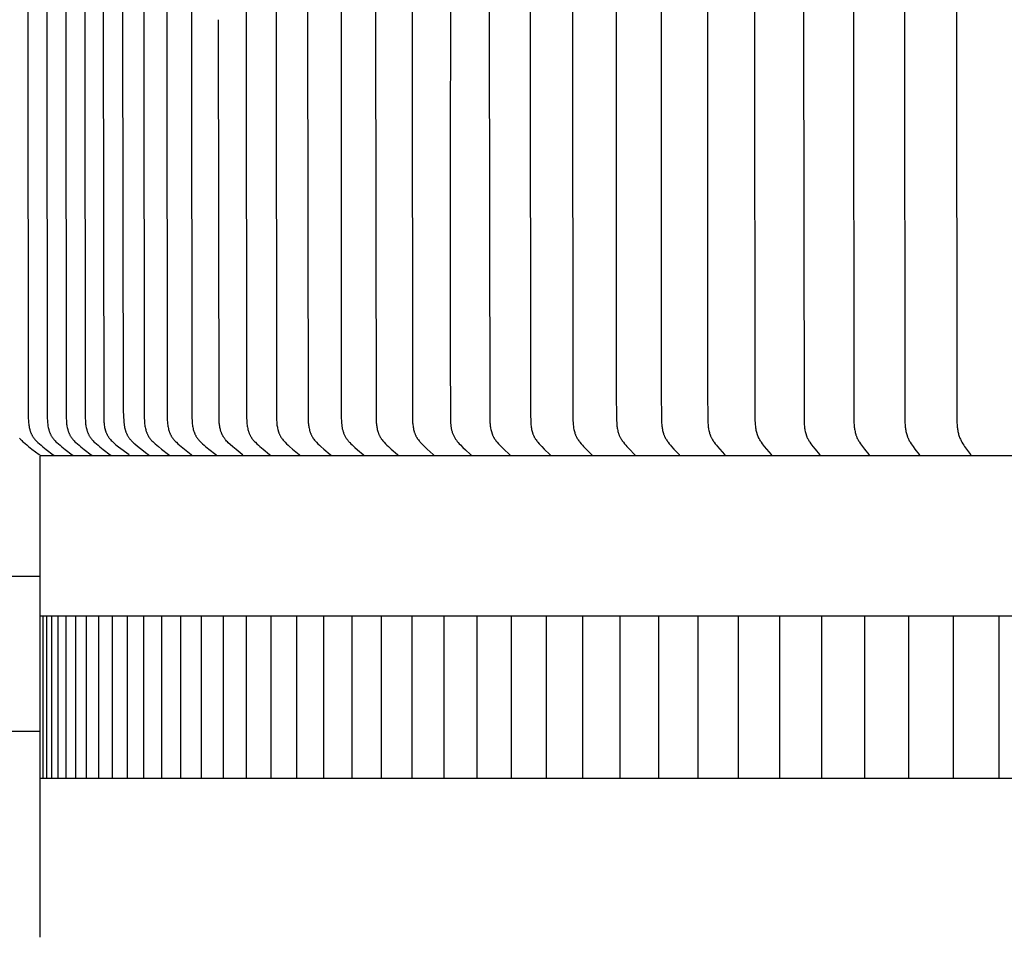
# Model space of a CAD drawing. Units: inches. Extents: x -8 to 69.7, y -5.5 to 14.8.
# Drawn here: x 0.6 to 3.6, y 6 to 8.9 of the extents above; entities that cross this region are included whole.
import ezdxf

# ---------------------------------------------------------------- set-up
doc = ezdxf.new("R2010")
doc.units = ezdxf.units.IN
doc.header["$MEASUREMENT"] = 0
doc.layers.add('Aura Vent', color=250, linetype='Continuous')
doc.layers.add('Dimension (ANSI)', color=5, linetype='Continuous')
doc.styles.add('Arial', font='arial.ttf')
doc.dimstyles.new('Dimensions', dxfattribs={"dimtxt": 0.089844, "dimasz": 0.125, "dimexe": 0.0625, "dimexo": 0.125, "dimgap": 0.09, "dimtad": 0, "dimtih": 1, "dimtoh": 1, "dimzin": 0, "dimdsep": 46, "dimlunit": 5, "dimtxsty": 'Arial', "dimcen": 0, "dimadec": 0, "dimazin": 0, "dimtfac": 1, "dimtofl": 0, "dimtmove": 0, "dimatfit": 3, "dimfxl": 1, "dimfrac": 2, "dimtolj": 1, "dimtzin": 0, "dimarcsym": 0})

# ---------------------------------------------------------------- blocks, each defined once
blk = doc.blocks.new('*D18')
at = {"layer": 'Defpoints', "color": 0, "transparency": 16777216}
for p in [(-4.408, 11.5339), (0.6286, 11.5339), (0.628, 7.5324)]:
    blk.add_point(p, dxfattribs=at)
at = {"layer": 'Dimension (ANSI)', "color": 0, "lineweight": -2, "transparency": 16777216}
for p, q in [((0.1286, 11.5339), (-4.658, 11.5339)), ((-4.408, 11.0339), (-4.408, 10.423)), ((-4.408, 8.0324), (-4.408, 8.6434)), ((0.128, 7.5324), (-4.658, 7.5324))]:
    blk.add_line(p, q, dxfattribs=at)
at = {"layer": 'Dimension (ANSI)', "color": 0, "transparency": 16777216}
for points in [[(-4.4913, 11.0339), (-4.3247, 11.0339), (-4.408, 11.5339)], [(-4.4913, 8.0324), (-4.3247, 8.0324), (-4.408, 7.5324)]]:
    blk.add_solid(points, dxfattribs=at)
at = {"layer": 'Dimension (ANSI)', "color": 0, "transparency": 16777216, "insert": (-4.408, 9.5332), "char_height": 0.359375, "attachment_point": 5, "style": 'Arial'}
blk.add_mtext('\\A1;*Inner Louvers\\P4" [10 cm]', dxfattribs=at)

msp = doc.modelspace()

# ---------------------------------------------------------------- linework, layer by layer
at = {"layer": 'Aura Vent'}
for p, q in [((0.628, 6.54), (0.628, 7.5324)), ((0.628, 6.05), (0.628, 6.54))]:
    msp.add_line(p, q, dxfattribs=at)
at = {"layer": 'Aura Vent', "color": 1}
for points in [[(0.5897, 9.5329), (0.5897, 8.8759), (0.5913, 7.6488), (0.5916, 7.6412), (0.5918, 7.6377), (0.5921, 7.6342), (0.5925, 7.6308), (0.593, 7.6273), (0.5936, 7.6239), (0.5942, 7.6205), (0.595, 7.6171), (0.5959, 7.6137), (0.5963, 7.6121), (0.5968, 7.6104), (0.5974, 7.6088), (0.5979, 7.6071), (0.5985, 7.6055), (0.5991, 7.6039), (0.5998, 7.6024), (0.6005, 7.6008), (0.6012, 7.5992), (0.602, 7.5977), (0.6028, 7.5962), (0.6036, 7.5947), (0.6044, 7.5932), (0.6053, 7.5918), (0.6063, 7.5903), (0.6072, 7.5889), (0.6082, 7.5876), (0.6092, 7.5863), (0.6102, 7.585), (0.6113, 7.5837), (0.6124, 7.5825), (0.6135, 7.5812), (0.6158, 7.5788), (0.6182, 7.5765), (0.6206, 7.5741), (0.6256, 7.5697), (0.6307, 7.5653), (0.6359, 7.561), (0.6463, 7.5527), (0.6684, 7.5363), (0.6686, 7.5362), (0.6687, 7.5361), (0.6688, 7.536), (0.6689, 7.5359), (0.669, 7.5358), (0.669, 7.5358), (0.6691, 7.5357), (0.6692, 7.5356), (0.6693, 7.5355), (0.6693, 7.5354), (0.6694, 7.5354), (0.6694, 7.5353), (0.6694, 7.5353), (0.6695, 7.5352), (0.6695, 7.5352), (0.6695, 7.5351), (0.6696, 7.5351), (0.6696, 7.535), (0.6696, 7.5349), (0.6697, 7.5349), (0.6697, 7.5348), (0.6697, 7.5348), (0.6697, 7.5347), (0.6697, 7.5347), (0.6698, 7.5346), (0.6698, 7.5346), (0.6698, 7.5345), (0.6698, 7.5344), (0.6698, 7.5344), (0.6698, 7.5343), (0.6699, 7.5342), (0.6699, 7.5342), (0.6699, 7.5341), (0.6699, 7.534), (0.6699, 7.534), (0.6699, 7.5339), (0.6699, 7.5338), (0.6699, 7.5338), (0.6699, 7.5337), (0.6699, 7.5336)], [(0.6482, 9.5329), (0.6482, 8.8759), (0.6498, 7.6488), (0.6501, 7.6412), (0.6503, 7.6377), (0.6506, 7.6343), (0.651, 7.6308), (0.6515, 7.6273), (0.652, 7.6239), (0.6527, 7.6205), (0.6534, 7.6171), (0.6543, 7.6137), (0.6548, 7.6121), (0.6553, 7.6104), (0.6558, 7.6088), (0.6564, 7.6072), (0.657, 7.6055), (0.6576, 7.604), (0.6583, 7.6024), (0.659, 7.6008), (0.6597, 7.5993), (0.6604, 7.5977), (0.6612, 7.5962), (0.662, 7.5947), (0.6629, 7.5932), (0.6638, 7.5918), (0.6647, 7.5904), (0.6657, 7.5889), (0.6667, 7.5876), (0.6677, 7.5863), (0.6687, 7.585), (0.6698, 7.5837), (0.6709, 7.5825), (0.672, 7.5813), (0.6743, 7.5788), (0.6766, 7.5765), (0.6791, 7.5742), (0.6841, 7.5697), (0.6892, 7.5653), (0.6943, 7.561), (0.7048, 7.5528), (0.7269, 7.5363), (0.7271, 7.5362), (0.7271, 7.5361), (0.7272, 7.536), (0.7273, 7.5359), (0.7274, 7.5358), (0.7275, 7.5358), (0.7276, 7.5357), (0.7277, 7.5356), (0.7277, 7.5355), (0.7278, 7.5354), (0.7278, 7.5354), (0.7279, 7.5353), (0.7279, 7.5353), (0.7279, 7.5352), (0.728, 7.5352), (0.728, 7.5351), (0.728, 7.5351), (0.7281, 7.535), (0.7281, 7.535), (0.7281, 7.5349), (0.7281, 7.5348), (0.7282, 7.5348), (0.7282, 7.5347), (0.7282, 7.5347), (0.7282, 7.5346), (0.7282, 7.5346), (0.7283, 7.5345), (0.7283, 7.5344), (0.7283, 7.5344), (0.7283, 7.5343), (0.7283, 7.5343), (0.7283, 7.5342), (0.7283, 7.5341), (0.7284, 7.5341), (0.7284, 7.534), (0.7284, 7.5339), (0.7284, 7.5339), (0.7284, 7.5338), (0.7284, 7.5337), (0.7284, 7.5336)], [(0.7067, 9.5329), (0.7067, 8.8759), (0.7082, 7.6488), (0.7085, 7.6412), (0.7088, 7.6377), (0.7091, 7.6342), (0.7094, 7.6308), (0.7099, 7.6273), (0.7105, 7.6239), (0.7111, 7.6205), (0.7119, 7.6171), (0.7128, 7.6137), (0.7133, 7.612), (0.7138, 7.6104), (0.7143, 7.6088), (0.7149, 7.6071), (0.7154, 7.6055), (0.7161, 7.6039), (0.7167, 7.6023), (0.7174, 7.6008), (0.7181, 7.5992), (0.7189, 7.5977), (0.7197, 7.5962), (0.7205, 7.5947), (0.7214, 7.5932), (0.7223, 7.5918), (0.7232, 7.5903), (0.7242, 7.5889), (0.7251, 7.5876), (0.7261, 7.5863), (0.7272, 7.585), (0.7282, 7.5837), (0.7293, 7.5825), (0.7304, 7.5812), (0.7327, 7.5788), (0.7351, 7.5764), (0.7375, 7.5741), (0.7425, 7.5696), (0.7476, 7.5653), (0.7528, 7.561), (0.7633, 7.5527), (0.7853, 7.5363), (0.7855, 7.5361), (0.7856, 7.5361), (0.7857, 7.536), (0.7858, 7.5359), (0.7859, 7.5358), (0.786, 7.5357), (0.786, 7.5357), (0.7861, 7.5356), (0.7862, 7.5355), (0.7863, 7.5354), (0.7863, 7.5353), (0.7863, 7.5353), (0.7864, 7.5352), (0.7864, 7.5352), (0.7864, 7.5351), (0.7865, 7.5351), (0.7865, 7.535), (0.7865, 7.535), (0.7865, 7.5349), (0.7866, 7.5349), (0.7866, 7.5348), (0.7866, 7.5348), (0.7866, 7.5347), (0.7867, 7.5347), (0.7867, 7.5346), (0.7867, 7.5345), (0.7867, 7.5345), (0.7867, 7.5344), (0.7868, 7.5344), (0.7868, 7.5343), (0.7868, 7.5342), (0.7868, 7.5342), (0.7868, 7.5341), (0.7868, 7.534), (0.7868, 7.534), (0.7868, 7.5339), (0.7868, 7.5338), (0.7868, 7.5338), (0.7868, 7.5337), (0.7868, 7.5336)], [(0.7651, 9.5329), (0.7651, 8.8759), (0.7667, 7.6488), (0.767, 7.6412), (0.7672, 7.6377), (0.7675, 7.6342), (0.7679, 7.6308), (0.7684, 7.6273), (0.7689, 7.6239), (0.7696, 7.6205), (0.7704, 7.6171), (0.7712, 7.6137), (0.7717, 7.6121), (0.7722, 7.6104), (0.7727, 7.6088), (0.7733, 7.6071), (0.7739, 7.6055), (0.7745, 7.6039), (0.7752, 7.6024), (0.7759, 7.6008), (0.7766, 7.5992), (0.7773, 7.5977), (0.7781, 7.5962), (0.779, 7.5947), (0.7798, 7.5932), (0.7807, 7.5918), (0.7817, 7.5903), (0.7826, 7.5889), (0.7836, 7.5876), (0.7846, 7.5863), (0.7856, 7.585), (0.7867, 7.5837), (0.7878, 7.5825), (0.7889, 7.5812), (0.7912, 7.5788), (0.7936, 7.5764), (0.796, 7.5741), (0.801, 7.5696), (0.8061, 7.5653), (0.8112, 7.561), (0.8217, 7.5527), (0.8438, 7.5363), (0.844, 7.5362), (0.8441, 7.5361), (0.8442, 7.536), (0.8442, 7.5359), (0.8443, 7.5358), (0.8444, 7.5357), (0.8445, 7.5357), (0.8446, 7.5356), (0.8447, 7.5355), (0.8447, 7.5354), (0.8448, 7.5353), (0.8448, 7.5353), (0.8448, 7.5352), (0.8449, 7.5352), (0.8449, 7.5351), (0.8449, 7.5351), (0.8449, 7.535), (0.845, 7.535), (0.845, 7.5349), (0.845, 7.5349), (0.8451, 7.5348), (0.8451, 7.5348), (0.8451, 7.5347), (0.8451, 7.5347), (0.8451, 7.5346), (0.8452, 7.5345), (0.8452, 7.5345), (0.8452, 7.5344), (0.8452, 7.5344), (0.8452, 7.5343), (0.8452, 7.5342), (0.8452, 7.5342), (0.8453, 7.5341), (0.8453, 7.534), (0.8453, 7.534), (0.8453, 7.5339), (0.8453, 7.5338), (0.8453, 7.5338), (0.8453, 7.5337), (0.8453, 7.5336)], [(0.822, 9.5332), (0.822, 8.8762), (0.8235, 7.659), (0.8239, 7.6437), (0.8243, 7.637), (0.8246, 7.6337), (0.825, 7.6303), (0.8254, 7.627), (0.8259, 7.6237), (0.8265, 7.6204), (0.8272, 7.6172), (0.8281, 7.614), (0.8285, 7.6124), (0.829, 7.6108), (0.8295, 7.6092), (0.83, 7.6076), (0.8305, 7.6061), (0.8311, 7.6045), (0.8318, 7.603), (0.8324, 7.6015), (0.8331, 7.6), (0.8338, 7.5986), (0.8346, 7.5971), (0.8354, 7.5957), (0.8362, 7.5942), (0.837, 7.5928), (0.8379, 7.5915), (0.8388, 7.5902), (0.8397, 7.5889), (0.8407, 7.5876), (0.8417, 7.5864), (0.8427, 7.5851), (0.8448, 7.5827), (0.847, 7.5803), (0.8492, 7.578), (0.8515, 7.5757), (0.8539, 7.5735), (0.8575, 7.5701), (0.8612, 7.5669), (0.8687, 7.5607), (0.9018, 7.537)], [(0.8817, 9.5332), (0.8817, 8.8762), (0.883, 7.6718), (0.8856, 7.64), (0.8859, 7.6354), (0.8864, 7.6309), (0.8869, 7.6264), (0.8873, 7.6241), (0.8876, 7.6219), (0.8881, 7.6197), (0.8886, 7.6174), (0.889, 7.6158), (0.8894, 7.6141), (0.8898, 7.6125), (0.8903, 7.6108), (0.8909, 7.6092), (0.8914, 7.6076), (0.892, 7.6059), (0.8926, 7.6043), (0.8933, 7.6028), (0.894, 7.6012), (0.8947, 7.5996), (0.8955, 7.5981), (0.8963, 7.5966), (0.8971, 7.5951), (0.898, 7.5936), (0.8989, 7.5922), (0.8999, 7.5906), (0.901, 7.589), (0.9021, 7.5875), (0.9033, 7.586), (0.9045, 7.5845), (0.9057, 7.5831), (0.907, 7.5817), (0.9083, 7.5802), (0.9109, 7.5775), (0.9136, 7.5748), (0.9164, 7.5722), (0.9193, 7.5696), (0.9278, 7.5622), (0.9366, 7.5551), (0.9568, 7.5398), (0.9587, 7.5384), (0.9596, 7.5377), (0.9606, 7.537), (0.9607, 7.537), (0.9608, 7.5369), (0.9609, 7.5368), (0.961, 7.5368), (0.9611, 7.5367), (0.9611, 7.5366), (0.9612, 7.5365), (0.9613, 7.5364), (0.9614, 7.5363), (0.9615, 7.5362), (0.9615, 7.5362), (0.9616, 7.5361), (0.9617, 7.536), (0.9617, 7.5359), (0.9618, 7.5358), (0.9619, 7.5357), (0.9619, 7.5356), (0.962, 7.5355), (0.962, 7.5354), (0.9621, 7.5353), (0.9621, 7.5352), (0.9622, 7.535), (0.9622, 7.5349), (0.9623, 7.5348), (0.9623, 7.5347), (0.9623, 7.5346), (0.9624, 7.5345), (0.9624, 7.5344), (0.9624, 7.5343), (0.9625, 7.5342), (0.9625, 7.5341), (0.9625, 7.5339)], [(0.9469, 9.5332), (0.9469, 8.8762), (0.9484, 7.6492), (0.9487, 7.6415), (0.9489, 7.638), (0.9492, 7.6346), (0.9496, 7.6311), (0.95, 7.6277), (0.9506, 7.6242), (0.9512, 7.6208), (0.952, 7.6174), (0.9528, 7.6141), (0.9537, 7.6108), (0.9543, 7.6091), (0.9548, 7.6075), (0.9554, 7.6059), (0.956, 7.6043), (0.9566, 7.6027), (0.9573, 7.6012), (0.958, 7.5996), (0.9588, 7.5981), (0.9595, 7.5965), (0.9603, 7.595), (0.9612, 7.5936), (0.962, 7.5921), (0.963, 7.5907), (0.9639, 7.5893), (0.9649, 7.5879), (0.9658, 7.5866), (0.9668, 7.5853), (0.9679, 7.5841), (0.9689, 7.5828), (0.97, 7.5816), (0.9722, 7.5792), (0.9746, 7.5768), (0.9769, 7.5745), (0.9818, 7.57), (0.9867, 7.5656), (0.9918, 7.5613), (1.002, 7.5531), (1.0235, 7.5366), (1.0237, 7.5365), (1.0238, 7.5364), (1.0238, 7.5363), (1.0239, 7.5362), (1.024, 7.5361), (1.0241, 7.5361), (1.0242, 7.536), (1.0242, 7.5359), (1.0243, 7.5358), (1.0244, 7.5357), (1.0244, 7.5357), (1.0245, 7.5356), (1.0245, 7.5356), (1.0245, 7.5355), (1.0246, 7.5355), (1.0246, 7.5354), (1.0246, 7.5354), (1.0246, 7.5353), (1.0247, 7.5353), (1.0247, 7.5352), (1.0247, 7.5351), (1.0247, 7.5351), (1.0248, 7.535), (1.0248, 7.535), (1.0248, 7.5349), (1.0248, 7.5349), (1.0248, 7.5348), (1.0249, 7.5347), (1.0249, 7.5347), (1.0249, 7.5346), (1.0249, 7.5346), (1.0249, 7.5345), (1.0249, 7.5344), (1.0249, 7.5344), (1.0249, 7.5343), (1.0249, 7.5342), (1.0249, 7.5342), (1.0249, 7.5341), (1.0249, 7.534), (1.0249, 7.5339)], [(1.0176, 9.5332), (1.0176, 8.8762), (1.0191, 7.6492), (1.0194, 7.6415), (1.0196, 7.638), (1.0199, 7.6346), (1.0203, 7.6311), (1.0207, 7.6277), (1.0213, 7.6243), (1.0219, 7.6209), (1.0226, 7.6175), (1.0234, 7.6141), (1.0244, 7.6108), (1.0249, 7.6092), (1.0254, 7.6075), (1.026, 7.6059), (1.0266, 7.6043), (1.0272, 7.6027), (1.0279, 7.6012), (1.0286, 7.5996), (1.0293, 7.5981), (1.0301, 7.5966), (1.0309, 7.5951), (1.0317, 7.5936), (1.0326, 7.5921), (1.0335, 7.5907), (1.0344, 7.5893), (1.0354, 7.5879), (1.0363, 7.5866), (1.0373, 7.5853), (1.0383, 7.5841), (1.0394, 7.5828), (1.0404, 7.5816), (1.0427, 7.5792), (1.0449, 7.5768), (1.0473, 7.5745), (1.0521, 7.57), (1.057, 7.5656), (1.0619, 7.5613), (1.072, 7.5531), (1.0933, 7.5366), (1.0934, 7.5365), (1.0935, 7.5364), (1.0936, 7.5363), (1.0937, 7.5362), (1.0938, 7.5361), (1.0939, 7.5361), (1.0939, 7.536), (1.094, 7.5359), (1.0941, 7.5358), (1.0942, 7.5357), (1.0942, 7.5357), (1.0942, 7.5356), (1.0943, 7.5356), (1.0943, 7.5355), (1.0943, 7.5355), (1.0944, 7.5354), (1.0944, 7.5354), (1.0944, 7.5353), (1.0944, 7.5353), (1.0945, 7.5352), (1.0945, 7.5351), (1.0945, 7.5351), (1.0945, 7.535), (1.0945, 7.535), (1.0946, 7.5349), (1.0946, 7.5349), (1.0946, 7.5348), (1.0946, 7.5347), (1.0946, 7.5347), (1.0946, 7.5346), (1.0947, 7.5346), (1.0947, 7.5345), (1.0947, 7.5344), (1.0947, 7.5344), (1.0947, 7.5343), (1.0947, 7.5342), (1.0947, 7.5342), (1.0947, 7.5341), (1.0947, 7.534), (1.0947, 7.5339)], [(1.0938, 9.5332), (1.0938, 8.8762), (1.0953, 7.6492), (1.0956, 7.6415), (1.0958, 7.6381), (1.0961, 7.6346), (1.0964, 7.6312), (1.0969, 7.6277), (1.0974, 7.6243), (1.098, 7.6209), (1.0987, 7.6175), (1.0995, 7.6141), (1.1005, 7.6108), (1.101, 7.6092), (1.1015, 7.6076), (1.1021, 7.606), (1.1027, 7.6044), (1.1033, 7.6028), (1.1039, 7.6012), (1.1046, 7.5996), (1.1053, 7.5981), (1.1061, 7.5966), (1.1069, 7.5951), (1.1077, 7.5936), (1.1086, 7.5921), (1.1095, 7.5907), (1.1104, 7.5893), (1.1113, 7.5879), (1.1123, 7.5866), (1.1132, 7.5853), (1.1142, 7.5841), (1.1153, 7.5828), (1.1163, 7.5816), (1.1185, 7.5792), (1.1207, 7.5768), (1.1231, 7.5745), (1.1278, 7.57), (1.1326, 7.5656), (1.1375, 7.5613), (1.1475, 7.5531), (1.1684, 7.5366), (1.1686, 7.5365), (1.1687, 7.5364), (1.1688, 7.5363), (1.1689, 7.5362), (1.1689, 7.5361), (1.169, 7.5361), (1.1691, 7.536), (1.1692, 7.5359), (1.1692, 7.5358), (1.1693, 7.5357), (1.1693, 7.5357), (1.1694, 7.5356), (1.1694, 7.5356), (1.1694, 7.5355), (1.1695, 7.5355), (1.1695, 7.5354), (1.1695, 7.5354), (1.1696, 7.5353), (1.1696, 7.5352), (1.1696, 7.5352), (1.1696, 7.5351), (1.1697, 7.5351), (1.1697, 7.535), (1.1697, 7.535), (1.1697, 7.5349), (1.1697, 7.5349), (1.1697, 7.5348), (1.1698, 7.5347), (1.1698, 7.5347), (1.1698, 7.5346), (1.1698, 7.5346), (1.1698, 7.5345), (1.1698, 7.5344), (1.1698, 7.5344), (1.1698, 7.5343), (1.1698, 7.5342), (1.1698, 7.5342), (1.1698, 7.5341), (1.1698, 7.534), (1.1698, 7.5339)], [(1.2622, 9.5332), (1.2622, 8.8762), (1.2637, 7.6492), (1.264, 7.6415), (1.2642, 7.6381), (1.2644, 7.6346), (1.2648, 7.6312), (1.2652, 7.6277), (1.2657, 7.6243), (1.2663, 7.6209), (1.267, 7.6175), (1.2678, 7.6142), (1.2687, 7.6109), (1.2692, 7.6093), (1.2697, 7.6076), (1.2702, 7.606), (1.2708, 7.6044), (1.2714, 7.6028), (1.272, 7.6012), (1.2727, 7.5997), (1.2734, 7.5981), (1.2741, 7.5966), (1.2749, 7.5951), (1.2757, 7.5936), (1.2765, 7.5921), (1.2774, 7.5907), (1.2783, 7.5893), (1.2792, 7.5879), (1.2801, 7.5866), (1.2811, 7.5854), (1.2821, 7.5841), (1.2831, 7.5828), (1.2841, 7.5816), (1.2862, 7.5792), (1.2884, 7.5768), (1.2906, 7.5745), (1.2952, 7.57), (1.2999, 7.5656), (1.3046, 7.5613), (1.3142, 7.5531), (1.3346, 7.5366), (1.3348, 7.5365), (1.3348, 7.5364), (1.3349, 7.5363), (1.335, 7.5362), (1.3351, 7.5361), (1.3352, 7.536), (1.3353, 7.536), (1.3353, 7.5359), (1.3354, 7.5358), (1.3355, 7.5357), (1.3355, 7.5356), (1.3355, 7.5356), (1.3356, 7.5355), (1.3356, 7.5355), (1.3356, 7.5354), (1.3356, 7.5354), (1.3357, 7.5353), (1.3357, 7.5353), (1.3357, 7.5352), (1.3357, 7.5352), (1.3358, 7.5351), (1.3358, 7.5351), (1.3358, 7.535), (1.3358, 7.535), (1.3358, 7.5349), (1.3359, 7.5348), (1.3359, 7.5348), (1.3359, 7.5347), (1.3359, 7.5347), (1.3359, 7.5346), (1.3359, 7.5345), (1.3359, 7.5345), (1.3359, 7.5344), (1.336, 7.5344), (1.336, 7.5343), (1.336, 7.5342), (1.336, 7.5342), (1.336, 7.5341), (1.336, 7.534), (1.336, 7.5339)], [(1.3543, 9.5332), (1.3543, 8.8762), (1.3558, 7.6492), (1.356, 7.6415), (1.3562, 7.6381), (1.3565, 7.6346), (1.3568, 7.6312), (1.3572, 7.6278), (1.3577, 7.6244), (1.3583, 7.621), (1.359, 7.6176), (1.3598, 7.6142), (1.3606, 7.6109), (1.3611, 7.6093), (1.3616, 7.6077), (1.3621, 7.606), (1.3627, 7.6044), (1.3633, 7.6028), (1.3639, 7.6013), (1.3646, 7.5997), (1.3653, 7.5982), (1.366, 7.5966), (1.3668, 7.5951), (1.3676, 7.5936), (1.3684, 7.5922), (1.3693, 7.5907), (1.3702, 7.5893), (1.371, 7.5879), (1.3719, 7.5866), (1.3728, 7.5854), (1.3738, 7.5841), (1.3758, 7.5816), (1.3779, 7.5792), (1.38, 7.5768), (1.3822, 7.5745), (1.3867, 7.57), (1.3913, 7.5656), (1.396, 7.5614), (1.4054, 7.5531), (1.4254, 7.5366), (1.4256, 7.5365), (1.4257, 7.5364), (1.4258, 7.5363), (1.4259, 7.5362), (1.4259, 7.5361), (1.426, 7.536), (1.4261, 7.536), (1.4262, 7.5359), (1.4262, 7.5358), (1.4263, 7.5357), (1.4263, 7.5356), (1.4264, 7.5356), (1.4264, 7.5355), (1.4264, 7.5355), (1.4265, 7.5354), (1.4265, 7.5354), (1.4265, 7.5353), (1.4265, 7.5353), (1.4266, 7.5352), (1.4266, 7.5352), (1.4266, 7.5351), (1.4266, 7.5351), (1.4266, 7.535), (1.4267, 7.535), (1.4267, 7.5349), (1.4267, 7.5348), (1.4267, 7.5348), (1.4267, 7.5347), (1.4267, 7.5347), (1.4267, 7.5346), (1.4268, 7.5345), (1.4268, 7.5345), (1.4268, 7.5344), (1.4268, 7.5344), (1.4268, 7.5343), (1.4268, 7.5342), (1.4268, 7.5342), (1.4268, 7.5341), (1.4268, 7.534), (1.4268, 7.5339)], [(1.4515, 9.5332), (1.4515, 8.8762), (1.453, 7.6492), (1.4532, 7.6415), (1.4534, 7.6381), (1.4537, 7.6346), (1.454, 7.6312), (1.4544, 7.6278), (1.4549, 7.6244), (1.4554, 7.621), (1.4561, 7.6176), (1.4569, 7.6143), (1.4577, 7.611), (1.4582, 7.6093), (1.4587, 7.6077), (1.4592, 7.6061), (1.4598, 7.6045), (1.4603, 7.6029), (1.461, 7.6013), (1.4616, 7.5997), (1.4623, 7.5982), (1.463, 7.5967), (1.4637, 7.5951), (1.4645, 7.5936), (1.4653, 7.5922), (1.4662, 7.5907), (1.4671, 7.5893), (1.4679, 7.5879), (1.4688, 7.5867), (1.4697, 7.5854), (1.4707, 7.5841), (1.4726, 7.5816), (1.4746, 7.5792), (1.4767, 7.5768), (1.4789, 7.5745), (1.4833, 7.57), (1.4878, 7.5656), (1.4924, 7.5614), (1.5017, 7.5531), (1.5213, 7.5366), (1.5215, 7.5365), (1.5216, 7.5364), (1.5217, 7.5363), (1.5218, 7.5362), (1.5218, 7.5361), (1.5219, 7.536), (1.522, 7.536), (1.5221, 7.5359), (1.5221, 7.5358), (1.5222, 7.5357), (1.5222, 7.5356), (1.5223, 7.5356), (1.5223, 7.5355), (1.5223, 7.5355), (1.5223, 7.5354), (1.5224, 7.5354), (1.5224, 7.5353), (1.5224, 7.5353), (1.5224, 7.5352), (1.5225, 7.5352), (1.5225, 7.5351), (1.5225, 7.5351), (1.5225, 7.535), (1.5225, 7.535), (1.5226, 7.5349), (1.5226, 7.5348), (1.5226, 7.5348), (1.5226, 7.5347), (1.5226, 7.5347), (1.5226, 7.5346), (1.5226, 7.5345), (1.5226, 7.5345), (1.5227, 7.5344), (1.5227, 7.5344), (1.5227, 7.5343), (1.5227, 7.5342), (1.5227, 7.5342), (1.5227, 7.5341), (1.5227, 7.534), (1.5227, 7.5339)], [(1.5545, 9.5332), (1.5552, 7.6524), (1.5557, 7.6378), (1.556, 7.633), (1.5565, 7.6282), (1.5567, 7.6258), (1.5571, 7.6234), (1.5574, 7.6211), (1.5579, 7.6187), (1.5584, 7.6164), (1.5589, 7.614), (1.5595, 7.6118), (1.5601, 7.6096), (1.5608, 7.6074), (1.5616, 7.6052), (1.5624, 7.603), (1.5633, 7.6009), (1.5642, 7.5987), (1.5652, 7.5966), (1.5662, 7.5946), (1.5673, 7.5925), (1.5684, 7.5905), (1.5696, 7.5885), (1.5709, 7.5866), (1.5722, 7.5847), (1.5735, 7.5828), (1.5749, 7.5809), (1.5765, 7.579), (1.5781, 7.5772), (1.5797, 7.5753), (1.5814, 7.5735), (1.5849, 7.57), (1.5884, 7.5666), (1.5965, 7.559), (1.6048, 7.5515), (1.6222, 7.5366), (1.6224, 7.5365), (1.6225, 7.5364), (1.6225, 7.5363), (1.6226, 7.5362), (1.6227, 7.5362), (1.6228, 7.5361), (1.6228, 7.536), (1.6229, 7.5359), (1.623, 7.5358), (1.623, 7.5357), (1.6231, 7.5357), (1.6231, 7.5356), (1.6231, 7.5356), (1.6232, 7.5355), (1.6232, 7.5355), (1.6232, 7.5354), (1.6232, 7.5354), (1.6233, 7.5353), (1.6233, 7.5353), (1.6233, 7.5352), (1.6233, 7.5351), (1.6234, 7.5351), (1.6234, 7.535), (1.6234, 7.535), (1.6234, 7.5349), (1.6234, 7.5349), (1.6234, 7.5348), (1.6235, 7.5347), (1.6235, 7.5347), (1.6235, 7.5346), (1.6235, 7.5346), (1.6235, 7.5345), (1.6235, 7.5344), (1.6235, 7.5344), (1.6235, 7.5343), (1.6235, 7.5342), (1.6235, 7.5342), (1.6235, 7.5341), (1.6235, 7.534), (1.6235, 7.5339)], [(1.661, 9.5332), (1.661, 8.8762), (1.6623, 7.6492), (1.6626, 7.6415), (1.663, 7.6347), (1.6633, 7.6312), (1.6637, 7.6278), (1.6642, 7.6244), (1.6647, 7.621), (1.6653, 7.6177), (1.666, 7.6143), (1.6669, 7.611), (1.6678, 7.6078), (1.6683, 7.6061), (1.6688, 7.6045), (1.6694, 7.6029), (1.67, 7.6014), (1.6706, 7.5998), (1.6713, 7.5982), (1.6719, 7.5967), (1.6727, 7.5952), (1.6734, 7.5937), (1.6742, 7.5922), (1.675, 7.5907), (1.6759, 7.5893), (1.6767, 7.588), (1.6775, 7.5867), (1.6784, 7.5854), (1.6793, 7.5841), (1.6812, 7.5817), (1.6831, 7.5792), (1.6851, 7.5769), (1.6872, 7.5745), (1.6915, 7.57), (1.6958, 7.5656), (1.7002, 7.5614), (1.7091, 7.5531), (1.7279, 7.5366), (1.7281, 7.5365), (1.7283, 7.5363), (1.7284, 7.5362), (1.7284, 7.5361), (1.7285, 7.536), (1.7286, 7.5359), (1.7286, 7.5359), (1.7287, 7.5358), (1.7288, 7.5357), (1.7288, 7.5356), (1.7288, 7.5356), (1.7289, 7.5355), (1.7289, 7.5355), (1.7289, 7.5354), (1.7289, 7.5354), (1.729, 7.5353), (1.729, 7.5353), (1.729, 7.5352), (1.729, 7.5352), (1.7291, 7.5351), (1.7291, 7.5351), (1.7291, 7.535), (1.7291, 7.5349), (1.7291, 7.5349), (1.7291, 7.5348), (1.7292, 7.5348), (1.7292, 7.5347), (1.7292, 7.5347), (1.7292, 7.5346), (1.7292, 7.5345), (1.7292, 7.5345), (1.7292, 7.5344), (1.7292, 7.5343), (1.7292, 7.5343), (1.7292, 7.5342), (1.7292, 7.5341), (1.7292, 7.5341), (1.7292, 7.534), (1.7292, 7.5339)], [(1.773, 9.5332), (1.773, 8.8762), (1.7742, 7.6568), (1.7746, 7.6415), (1.775, 7.6347), (1.7753, 7.6313), (1.7757, 7.6279), (1.7761, 7.6245), (1.7766, 7.6211), (1.7772, 7.6177), (1.7779, 7.6144), (1.7787, 7.6111), (1.7796, 7.6078), (1.7801, 7.6062), (1.7806, 7.6046), (1.7812, 7.603), (1.7818, 7.6014), (1.7824, 7.5998), (1.783, 7.5983), (1.7837, 7.5967), (1.7844, 7.5952), (1.7851, 7.5937), (1.7859, 7.5922), (1.7867, 7.5907), (1.7876, 7.5893), (1.7884, 7.588), (1.7892, 7.5867), (1.79, 7.5854), (1.7909, 7.5841), (1.7927, 7.5817), (1.7946, 7.5792), (1.7966, 7.5769), (1.7986, 7.5745), (1.8028, 7.57), (1.807, 7.5656), (1.8113, 7.5614), (1.82, 7.5531), (1.8384, 7.5366), (1.8386, 7.5364), (1.8388, 7.5363), (1.8389, 7.5362), (1.8389, 7.5361), (1.839, 7.536), (1.8391, 7.5359), (1.8391, 7.5358), (1.8392, 7.5358), (1.8393, 7.5357), (1.8393, 7.5356), (1.8393, 7.5356), (1.8394, 7.5355), (1.8394, 7.5355), (1.8394, 7.5354), (1.8394, 7.5354), (1.8395, 7.5353), (1.8395, 7.5353), (1.8395, 7.5352), (1.8395, 7.5352), (1.8395, 7.5351), (1.8396, 7.5351), (1.8396, 7.535), (1.8396, 7.5349), (1.8396, 7.5349), (1.8396, 7.5348), (1.8396, 7.5348), (1.8397, 7.5347), (1.8397, 7.5347), (1.8397, 7.5346), (1.8397, 7.5345), (1.8397, 7.5345), (1.8397, 7.5344), (1.8397, 7.5343), (1.8397, 7.5343), (1.8397, 7.5342), (1.8397, 7.5341), (1.8397, 7.5341), (1.8397, 7.534), (1.8397, 7.5339)], [(1.8913, 9.5332), (1.89, 7.8439), (1.8911, 7.6524), (1.8915, 7.6378), (1.8918, 7.633), (1.8922, 7.6282), (1.8925, 7.6258), (1.8928, 7.6235), (1.8931, 7.6211), (1.8935, 7.6187), (1.894, 7.6164), (1.8945, 7.614), (1.895, 7.6118), (1.8956, 7.6096), (1.8963, 7.6074), (1.897, 7.6052), (1.8977, 7.6031), (1.8985, 7.6009), (1.8994, 7.5988), (1.9003, 7.5967), (1.9013, 7.5947), (1.9023, 7.5926), (1.9034, 7.5906), (1.9045, 7.5886), (1.9056, 7.5866), (1.9069, 7.5847), (1.9081, 7.5828), (1.9095, 7.581), (1.9109, 7.5791), (1.9124, 7.5772), (1.9139, 7.5754), (1.9155, 7.5735), (1.9187, 7.57), (1.922, 7.5666), (1.9296, 7.559), (1.9373, 7.5516), (1.9536, 7.5366), (1.9538, 7.5365), (1.9539, 7.5364), (1.9539, 7.5363), (1.954, 7.5362), (1.9541, 7.5361), (1.9542, 7.536), (1.9542, 7.536), (1.9543, 7.5359), (1.9543, 7.5358), (1.9544, 7.5357), (1.9544, 7.5356), (1.9545, 7.5356), (1.9545, 7.5355), (1.9545, 7.5355), (1.9545, 7.5354), (1.9546, 7.5354), (1.9546, 7.5353), (1.9546, 7.5353), (1.9546, 7.5352), (1.9547, 7.5352), (1.9547, 7.5351), (1.9547, 7.5351), (1.9547, 7.535), (1.9547, 7.535), (1.9547, 7.5349), (1.9548, 7.5348), (1.9548, 7.5348), (1.9548, 7.5347), (1.9548, 7.5347), (1.9548, 7.5346), (1.9548, 7.5345), (1.9548, 7.5345), (1.9548, 7.5344), (1.9548, 7.5344), (1.9548, 7.5343), (1.9548, 7.5342), (1.9548, 7.5342), (1.9548, 7.5341), (1.9548, 7.534), (1.9548, 7.5339)], [(2.011, 9.5332), (2.0111, 8.8762), (2.0122, 7.6568), (2.0126, 7.6415), (2.013, 7.6347), (2.0133, 7.6313), (2.0136, 7.6279), (2.014, 7.6245), (2.0145, 7.6211), (2.0151, 7.6178), (2.0157, 7.6145), (2.0165, 7.6111), (2.0173, 7.6079), (2.0183, 7.6046), (2.0188, 7.6031), (2.0194, 7.6015), (2.02, 7.5999), (2.0206, 7.5983), (2.0212, 7.5968), (2.0219, 7.5952), (2.0226, 7.5937), (2.0233, 7.5922), (2.0241, 7.5907), (2.0249, 7.5893), (2.0257, 7.588), (2.0265, 7.5867), (2.0273, 7.5854), (2.0281, 7.5842), (2.0298, 7.5817), (2.0316, 7.5793), (2.0335, 7.5769), (2.0354, 7.5745), (2.0394, 7.57), (2.0434, 7.5656), (2.0475, 7.5614), (2.0557, 7.5532), (2.0733, 7.5366), (2.0735, 7.5364), (2.0736, 7.5363), (2.0737, 7.5362), (2.0738, 7.5361), (2.0738, 7.536), (2.0739, 7.5359), (2.074, 7.5358), (2.074, 7.5357), (2.0741, 7.5356), (2.0742, 7.5356), (2.0742, 7.5355), (2.0742, 7.5355), (2.0742, 7.5354), (2.0743, 7.5354), (2.0743, 7.5353), (2.0743, 7.5353), (2.0743, 7.5352), (2.0743, 7.5351), (2.0744, 7.5351), (2.0744, 7.535), (2.0744, 7.535), (2.0744, 7.5349), (2.0744, 7.5349), (2.0744, 7.5348), (2.0745, 7.5348), (2.0745, 7.5347), (2.0745, 7.5346), (2.0745, 7.5346), (2.0745, 7.5345), (2.0745, 7.5345), (2.0745, 7.5344), (2.0745, 7.5343), (2.0745, 7.5343), (2.0745, 7.5342), (2.0745, 7.5341), (2.0745, 7.5341), (2.0745, 7.534), (2.0745, 7.5339)], [(2.1369, 9.5332), (2.1369, 8.8762), (2.138, 7.6568), (2.1384, 7.6415), (2.1388, 7.6347), (2.139, 7.6313), (2.1394, 7.6279), (2.1398, 7.6245), (2.1402, 7.6212), (2.1408, 7.6178), (2.1414, 7.6145), (2.1421, 7.6112), (2.143, 7.6079), (2.1439, 7.6047), (2.1444, 7.6031), (2.145, 7.6015), (2.1455, 7.5999), (2.1461, 7.5984), (2.1468, 7.5968), (2.1474, 7.5953), (2.1481, 7.5937), (2.1488, 7.5922), (2.1496, 7.5907), (2.1504, 7.5893), (2.1511, 7.588), (2.1519, 7.5867), (2.1527, 7.5854), (2.1535, 7.5842), (2.1551, 7.5817), (2.1569, 7.5793), (2.1587, 7.5769), (2.1606, 7.5745), (2.1645, 7.57), (2.1683, 7.5656), (2.1723, 7.5614), (2.1803, 7.5532), (2.1974, 7.5366), (2.1976, 7.5364), (2.1978, 7.5363), (2.1978, 7.5362), (2.1979, 7.5361), (2.198, 7.536), (2.198, 7.5359), (2.1981, 7.5358), (2.1982, 7.5357), (2.1982, 7.5356), (2.1983, 7.5355), (2.1983, 7.5355), (2.1983, 7.5354), (2.1983, 7.5354), (2.1984, 7.5353), (2.1984, 7.5353), (2.1984, 7.5352), (2.1984, 7.5352), (2.1985, 7.5351), (2.1985, 7.5351), (2.1985, 7.535), (2.1985, 7.535), (2.1985, 7.5349), (2.1985, 7.5349), (2.1985, 7.5348), (2.1986, 7.5348), (2.1986, 7.5347), (2.1986, 7.5346), (2.1986, 7.5346), (2.1986, 7.5345), (2.1986, 7.5345), (2.1986, 7.5344), (2.1986, 7.5343), (2.1986, 7.5343), (2.1986, 7.5342), (2.1986, 7.5341), (2.1986, 7.5341), (2.1986, 7.534), (2.1986, 7.5339)], [(2.2671, 9.5332), (2.2671, 8.8762), (2.2682, 7.6568), (2.2685, 7.6415), (2.2689, 7.6347), (2.2692, 7.6313), (2.2695, 7.628), (2.2699, 7.6246), (2.2703, 7.6212), (2.2708, 7.6179), (2.2715, 7.6145), (2.2722, 7.6112), (2.273, 7.608), (2.2739, 7.6047), (2.2744, 7.6031), (2.2749, 7.6015), (2.2755, 7.6), (2.276, 7.5984), (2.2767, 7.5968), (2.2773, 7.5953), (2.278, 7.5938), (2.2787, 7.5922), (2.2794, 7.5907), (2.2802, 7.5893), (2.2809, 7.588), (2.2816, 7.5867), (2.2832, 7.5842), (2.2848, 7.5817), (2.2865, 7.5793), (2.2883, 7.5769), (2.2901, 7.5746), (2.2939, 7.57), (2.2976, 7.5656), (2.3014, 7.5614), (2.3093, 7.5532), (2.3259, 7.5366), (2.326, 7.5364), (2.3262, 7.5363), (2.3263, 7.5362), (2.3263, 7.5361), (2.3264, 7.536), (2.3265, 7.5359), (2.3265, 7.5358), (2.3266, 7.5357), (2.3266, 7.5356), (2.3267, 7.5355), (2.3267, 7.5355), (2.3267, 7.5354), (2.3268, 7.5354), (2.3268, 7.5353), (2.3268, 7.5353), (2.3268, 7.5352), (2.3269, 7.5352), (2.3269, 7.5351), (2.3269, 7.5351), (2.3269, 7.535), (2.3269, 7.535), (2.3269, 7.5349), (2.327, 7.5349), (2.327, 7.5348), (2.327, 7.5347), (2.327, 7.5347), (2.327, 7.5346), (2.327, 7.5346), (2.327, 7.5345), (2.327, 7.5345), (2.327, 7.5344), (2.327, 7.5343), (2.327, 7.5343), (2.327, 7.5342), (2.327, 7.5341), (2.327, 7.5341), (2.327, 7.534), (2.327, 7.5339)], [(2.4015, 9.5332), (2.4015, 8.8762), (2.402, 7.732), (2.4029, 7.6415), (2.4033, 7.6347), (2.4038, 7.628), (2.4042, 7.6246), (2.4046, 7.6212), (2.4052, 7.6179), (2.4058, 7.6146), (2.4064, 7.6113), (2.4072, 7.608), (2.4081, 7.6048), (2.4086, 7.6032), (2.4091, 7.6016), (2.4096, 7.6), (2.4102, 7.5984), (2.4108, 7.5969), (2.4114, 7.5953), (2.4121, 7.5938), (2.4128, 7.5923), (2.4135, 7.5908), (2.4142, 7.5893), (2.4149, 7.588), (2.4156, 7.5867), (2.4171, 7.5842), (2.4187, 7.5817), (2.4203, 7.5793), (2.4221, 7.5769), (2.4238, 7.5746), (2.4275, 7.57), (2.4311, 7.5656), (2.4348, 7.5614), (2.4424, 7.5532), (2.4585, 7.5366), (2.4587, 7.5364), (2.4588, 7.5363), (2.4589, 7.5362), (2.4589, 7.5361), (2.459, 7.536), (2.4591, 7.5359), (2.4591, 7.5358), (2.4592, 7.5357), (2.4592, 7.5356), (2.4593, 7.5355), (2.4593, 7.5354), (2.4594, 7.5354), (2.4594, 7.5353), (2.4594, 7.5353), (2.4594, 7.5352), (2.4595, 7.5352), (2.4595, 7.5351), (2.4595, 7.5351), (2.4595, 7.535), (2.4595, 7.535), (2.4595, 7.5349), (2.4595, 7.5349), (2.4596, 7.5348), (2.4596, 7.5347), (2.4596, 7.5347), (2.4596, 7.5346), (2.4596, 7.5346), (2.4596, 7.5345), (2.4596, 7.5344), (2.4596, 7.5344), (2.4596, 7.5343), (2.4596, 7.5343), (2.4596, 7.5342), (2.4596, 7.5341), (2.4596, 7.5341), (2.4596, 7.534), (2.4596, 7.5339)], [(2.5401, 9.5332), (2.5401, 8.8762), (2.5406, 7.732), (2.5414, 7.6415), (2.5418, 7.6348), (2.5423, 7.628), (2.5427, 7.6246), (2.5431, 7.6213), (2.5436, 7.6179), (2.5441, 7.6146), (2.5448, 7.6113), (2.5456, 7.608), (2.5464, 7.6048), (2.5474, 7.6016), (2.5479, 7.6), (2.5484, 7.5985), (2.549, 7.5969), (2.5496, 7.5953), (2.5503, 7.5938), (2.5509, 7.5923), (2.5516, 7.5908), (2.5524, 7.5893), (2.553, 7.588), (2.5537, 7.5867), (2.5552, 7.5842), (2.5567, 7.5817), (2.5583, 7.5793), (2.5599, 7.5769), (2.5616, 7.5746), (2.5652, 7.57), (2.5687, 7.5656), (2.5722, 7.5614), (2.5796, 7.5532), (2.5952, 7.5366), (2.5953, 7.5364), (2.5955, 7.5363), (2.5955, 7.5362), (2.5956, 7.5361), (2.5957, 7.536), (2.5957, 7.5359), (2.5958, 7.5358), (2.5959, 7.5357), (2.5959, 7.5356), (2.596, 7.5355), (2.596, 7.5354), (2.596, 7.5354), (2.596, 7.5353), (2.5961, 7.5353), (2.5961, 7.5352), (2.5961, 7.5352), (2.5961, 7.5351), (2.5961, 7.5351), (2.5962, 7.535), (2.5962, 7.535), (2.5962, 7.5349), (2.5962, 7.5348), (2.5962, 7.5348), (2.5962, 7.5347), (2.5962, 7.5347), (2.5962, 7.5346), (2.5962, 7.5346), (2.5962, 7.5345), (2.5963, 7.5344), (2.5963, 7.5344), (2.5963, 7.5343), (2.5963, 7.5343), (2.5963, 7.5342), (2.5963, 7.5341), (2.5963, 7.5341), (2.5962, 7.534), (2.5962, 7.5339)], [(2.6826, 9.5332), (2.6826, 8.8762), (2.6831, 7.732), (2.6839, 7.6415), (2.6842, 7.6348), (2.6848, 7.628), (2.6851, 7.6247), (2.6855, 7.6213), (2.686, 7.618), (2.6865, 7.6147), (2.6871, 7.6114), (2.6879, 7.6081), (2.6887, 7.6049), (2.6896, 7.6017), (2.6901, 7.6001), (2.6907, 7.5985), (2.6912, 7.5969), (2.6918, 7.5954), (2.6924, 7.5938), (2.6931, 7.5923), (2.6938, 7.5908), (2.6945, 7.5893), (2.6951, 7.588), (2.6958, 7.5867), (2.6972, 7.5842), (2.6986, 7.5818), (2.7002, 7.5793), (2.7018, 7.5769), (2.7034, 7.5746), (2.7068, 7.57), (2.7102, 7.5657), (2.7136, 7.5614), (2.7207, 7.5532), (2.7358, 7.5366), (2.7359, 7.5364), (2.7361, 7.5363), (2.7361, 7.5362), (2.7362, 7.5361), (2.7363, 7.536), (2.7363, 7.5359), (2.7364, 7.5358), (2.7364, 7.5357), (2.7365, 7.5356), (2.7365, 7.5355), (2.7366, 7.5354), (2.7366, 7.5354), (2.7366, 7.5353), (2.7366, 7.5353), (2.7367, 7.5352), (2.7367, 7.5352), (2.7367, 7.5351), (2.7367, 7.5351), (2.7367, 7.535), (2.7367, 7.535), (2.7368, 7.5349), (2.7368, 7.5348), (2.7368, 7.5348), (2.7368, 7.5347), (2.7368, 7.5347), (2.7368, 7.5346), (2.7368, 7.5346), (2.7368, 7.5345), (2.7368, 7.5344), (2.7368, 7.5344), (2.7368, 7.5343), (2.7368, 7.5343), (2.7368, 7.5342), (2.7368, 7.5341), (2.7368, 7.5341), (2.7368, 7.534), (2.7368, 7.5339)], [(2.8812, 7.5339), (2.8812, 7.534), (2.8812, 7.5341), (2.8812, 7.5341), (2.8812, 7.5342), (2.8812, 7.5343), (2.8812, 7.5343), (2.8812, 7.5344), (2.8812, 7.5344), (2.8812, 7.5345), (2.8812, 7.5346), (2.8812, 7.5346), (2.8812, 7.5347), (2.8811, 7.5347), (2.8811, 7.5348), (2.8811, 7.5348), (2.8811, 7.5349), (2.8811, 7.5349), (2.8811, 7.535), (2.8811, 7.535), (2.8811, 7.5351), (2.881, 7.5352), (2.881, 7.5352), (2.881, 7.5353), (2.881, 7.5353), (2.8809, 7.5354), (2.8809, 7.5355), (2.8809, 7.5356), (2.8808, 7.5357), (2.8808, 7.5358), (2.8807, 7.5359), (2.8806, 7.536), (2.8806, 7.5361), (2.8805, 7.5362), (2.8805, 7.5362), (2.8803, 7.5364), (2.8802, 7.5366), (2.8657, 7.5532), (2.8588, 7.5615), (2.8555, 7.5657), (2.8523, 7.57), (2.849, 7.5746), (2.8474, 7.577), (2.8459, 7.5794), (2.8444, 7.5818), (2.843, 7.5842), (2.8416, 7.5867), (2.8404, 7.5893), (2.8397, 7.5908), (2.839, 7.5923), (2.8384, 7.5938), (2.8378, 7.5954), (2.8372, 7.5969), (2.8367, 7.5985), (2.8362, 7.6001), (2.8357, 7.6017), (2.8348, 7.6049), (2.834, 7.6081), (2.8333, 7.6114), (2.8327, 7.6147), (2.8322, 7.618), (2.8317, 7.6214), (2.8313, 7.6247), (2.831, 7.6281), (2.8305, 7.6348), (2.8302, 7.6415), (2.829, 8.8762), (2.8289, 9.5332)], [(2.979, 9.5332), (2.979, 8.8762), (2.9803, 7.6415), (2.9805, 7.6348), (2.981, 7.6281), (2.9813, 7.6247), (2.9817, 7.6214), (2.9821, 7.6181), (2.9826, 7.6147), (2.9832, 7.6115), (2.9839, 7.6082), (2.9846, 7.6049), (2.9855, 7.6017), (2.9864, 7.5986), (2.987, 7.597), (2.9875, 7.5954), (2.9881, 7.5939), (2.9887, 7.5923), (2.9893, 7.5908), (2.99, 7.5893), (2.9912, 7.5867), (2.9925, 7.5842), (2.9938, 7.5818), (2.9952, 7.5794), (2.9967, 7.577), (2.9982, 7.5746), (3.0014, 7.57), (3.0045, 7.5657), (3.0077, 7.5615), (3.0142, 7.5532), (3.0282, 7.5366), (3.0283, 7.5364), (3.0285, 7.5362), (3.0285, 7.5362), (3.0286, 7.5361), (3.0287, 7.536), (3.0287, 7.5359), (3.0288, 7.5358), (3.0288, 7.5357), (3.0289, 7.5356), (3.0289, 7.5355), (3.0289, 7.5354), (3.029, 7.5353), (3.029, 7.5352), (3.029, 7.5352), (3.029, 7.5351), (3.0291, 7.5351), (3.0291, 7.535), (3.0291, 7.535), (3.0291, 7.5349), (3.0291, 7.5349), (3.0291, 7.5348), (3.0291, 7.5348), (3.0291, 7.5347), (3.0291, 7.5347), (3.0292, 7.5346), (3.0292, 7.5345), (3.0292, 7.5345), (3.0292, 7.5344), (3.0292, 7.5344), (3.0292, 7.5343), (3.0292, 7.5343), (3.0292, 7.5342), (3.0292, 7.5341), (3.0292, 7.5341), (3.0292, 7.534), (3.0291, 7.5339)], [(3.1326, 9.5332), (3.1326, 8.8762), (3.1338, 7.6415), (3.1341, 7.6348), (3.1345, 7.6281), (3.1351, 7.6214), (3.1356, 7.6181), (3.136, 7.6148), (3.1366, 7.6115), (3.1372, 7.6082), (3.138, 7.605), (3.1388, 7.6018), (3.1397, 7.5986), (3.1402, 7.597), (3.1407, 7.5954), (3.1413, 7.5939), (3.1419, 7.5923), (3.1425, 7.5908), (3.1431, 7.5893), (3.1443, 7.5867), (3.1455, 7.5843), (3.1468, 7.5818), (3.1481, 7.5794), (3.1496, 7.577), (3.151, 7.5746), (3.1541, 7.57), (3.157, 7.5657), (3.1601, 7.5615), (3.1664, 7.5533), (3.1797, 7.5366), (3.1799, 7.5364), (3.18, 7.5362), (3.1801, 7.5361), (3.1801, 7.5361), (3.1802, 7.536), (3.1802, 7.5359), (3.1803, 7.5358), (3.1803, 7.5357), (3.1804, 7.5356), (3.1804, 7.5355), (3.1805, 7.5354), (3.1805, 7.5353), (3.1805, 7.5352), (3.1805, 7.5351), (3.1806, 7.5351), (3.1806, 7.535), (3.1806, 7.535), (3.1806, 7.5349), (3.1806, 7.5349), (3.1806, 7.5348), (3.1806, 7.5348), (3.1806, 7.5347), (3.1806, 7.5347), (3.1806, 7.5346), (3.1807, 7.5345), (3.1807, 7.5345), (3.1807, 7.5344), (3.1807, 7.5344), (3.1807, 7.5343), (3.1807, 7.5343), (3.1807, 7.5342), (3.1807, 7.5341), (3.1807, 7.5341), (3.1806, 7.534), (3.1806, 7.5339)], [(3.2896, 9.5332), (3.2896, 8.8762), (3.2908, 7.6415), (3.291, 7.6348), (3.2914, 7.6281), (3.292, 7.6215), (3.2924, 7.6181), (3.2929, 7.6148), (3.2934, 7.6115), (3.294, 7.6083), (3.2947, 7.605), (3.2955, 7.6018), (3.2964, 7.5986), (3.2974, 7.5955), (3.2979, 7.5939), (3.2985, 7.5923), (3.2991, 7.5908), (3.2997, 7.5893), (3.3008, 7.5868), (3.3019, 7.5843), (3.3032, 7.5818), (3.3044, 7.5794), (3.3058, 7.577), (3.3072, 7.5746), (3.3101, 7.57), (3.3129, 7.5657), (3.3158, 7.5615), (3.3218, 7.5533), (3.3346, 7.5366), (3.3348, 7.5364), (3.3349, 7.5362), (3.3349, 7.5361), (3.335, 7.536), (3.335, 7.536), (3.3351, 7.5359), (3.3351, 7.5358), (3.3352, 7.5357), (3.3352, 7.5356), (3.3353, 7.5355), (3.3353, 7.5354), (3.3353, 7.5353), (3.3354, 7.5352), (3.3354, 7.5351), (3.3354, 7.535), (3.3354, 7.535), (3.3354, 7.5349), (3.3355, 7.5349), (3.3355, 7.5348), (3.3355, 7.5348), (3.3355, 7.5347), (3.3355, 7.5346), (3.3355, 7.5346), (3.3355, 7.5345), (3.3355, 7.5345), (3.3355, 7.5344), (3.3355, 7.5344), (3.3355, 7.5343), (3.3355, 7.5342), (3.3355, 7.5342), (3.3355, 7.5341), (3.3355, 7.5341), (3.3355, 7.534), (3.3355, 7.5339)], [(3.4498, 9.5332), (3.4499, 8.8762), (3.4507, 7.6568), (3.4512, 7.6348), (3.4516, 7.6281), (3.4521, 7.6215), (3.4525, 7.6182), (3.4529, 7.6149), (3.4535, 7.6116), (3.454, 7.6083), (3.4547, 7.6051), (3.4554, 7.6018), (3.4563, 7.5987), (3.4572, 7.5955), (3.4583, 7.5924), (3.4588, 7.5908), (3.4594, 7.5893), (3.4605, 7.5868), (3.4616, 7.5843), (3.4627, 7.5818), (3.464, 7.5794), (3.4653, 7.577), (3.4666, 7.5746), (3.4694, 7.57), (3.472, 7.5657), (3.4748, 7.5615), (3.4805, 7.5533), (3.4927, 7.5366), (3.4928, 7.5364), (3.4929, 7.5363), (3.493, 7.5361), (3.4931, 7.536), (3.4931, 7.5359), (3.4932, 7.5358), (3.4932, 7.5357), (3.4933, 7.5356), (3.4933, 7.5355), (3.4933, 7.5354), (3.4934, 7.5353), (3.4934, 7.5352), (3.4934, 7.5351), (3.4935, 7.535), (3.4935, 7.535), (3.4935, 7.5349), (3.4935, 7.5349), (3.4935, 7.5348), (3.4935, 7.5348), (3.4935, 7.5347), (3.4935, 7.5347), (3.4935, 7.5346), (3.4935, 7.5346), (3.4935, 7.5345), (3.4935, 7.5345), (3.4935, 7.5344), (3.4935, 7.5343), (3.4935, 7.5343), (3.4935, 7.5342), (3.4935, 7.5342), (3.4935, 7.5341), (3.4935, 7.5341)], [(1.2521, 7.5339), (1.2521, 7.5341), (1.252, 7.5342), (1.252, 7.5343), (1.252, 7.5344), (1.252, 7.5345), (1.2519, 7.5346), (1.2519, 7.5348), (1.2518, 7.5349), (1.2518, 7.535), (1.2518, 7.5351), (1.2517, 7.5352), (1.2517, 7.5353), (1.2516, 7.5354), (1.2516, 7.5355), (1.2515, 7.5356), (1.2515, 7.5357), (1.2514, 7.5358), (1.2513, 7.5359), (1.2513, 7.536), (1.2512, 7.536), (1.2511, 7.5361), (1.2511, 7.5362), (1.251, 7.5363), (1.2509, 7.5364), (1.2508, 7.5366), (1.2506, 7.5367), (1.2505, 7.5369), (1.2503, 7.537), (1.2311, 7.5522), (1.2217, 7.5601), (1.2125, 7.5682), (1.2072, 7.5732), (1.2047, 7.5758), (1.2022, 7.5784), (1.1998, 7.5811), (1.1986, 7.5825), (1.1974, 7.5839), (1.1963, 7.5853), (1.1953, 7.5868), (1.1942, 7.5882), (1.1932, 7.5897), (1.1923, 7.5911), (1.1915, 7.5925), (1.1907, 7.5939), (1.1899, 7.5954), (1.1891, 7.5969), (1.1884, 7.5984), (1.1877, 7.5999), (1.1871, 7.6014), (1.1864, 7.6029), (1.1858, 7.6045), (1.1853, 7.606), (1.1847, 7.6076), (1.1842, 7.6092), (1.1837, 7.6108), (1.1828, 7.614), (1.1821, 7.6173), (1.1814, 7.6206), (1.1808, 7.6239), (1.1803, 7.6273), (1.1798, 7.6306), (1.1795, 7.634), (1.1792, 7.6373), (1.179, 7.6407), (1.1787, 7.6486), (1.1772, 8.8762)], [(0.5646, 7.5874), (0.5657, 7.5861), (0.5667, 7.5848), (0.5678, 7.5835), (0.569, 7.5823), (0.5713, 7.5799), (0.5737, 7.5775), (0.5762, 7.5752), (0.5813, 7.5707), (0.5865, 7.5663), (0.5917, 7.5621), (0.6023, 7.5538), (0.6248, 7.5374), (0.625, 7.5372), (0.6251, 7.5372), (0.6251, 7.5371), (0.6252, 7.537), (0.6253, 7.5369), (0.6254, 7.5368), (0.6255, 7.5367), (0.6256, 7.5367), (0.6256, 7.5366), (0.6257, 7.5365), (0.6258, 7.5364), (0.6258, 7.5364), (0.6258, 7.5363), (0.6259, 7.5363), (0.6259, 7.5362), (0.6259, 7.5362), (0.626, 7.5361), (0.626, 7.5361), (0.626, 7.536), (0.626, 7.536), (0.6261, 7.5359), (0.6261, 7.5359), (0.6261, 7.5358), (0.6261, 7.5357), (0.6261, 7.5357), (0.6262, 7.5356), (0.6262, 7.5356), (0.6262, 7.5355), (0.6262, 7.5354), (0.6262, 7.5354), (0.6262, 7.5353), (0.6263, 7.5353), (0.6263, 7.5352), (0.6263, 7.5351), (0.6263, 7.535), (0.6263, 7.535), (0.6263, 7.5349), (0.6263, 7.5348), (0.6263, 7.5348), (0.6263, 7.5347)], [(1.914, 7.5754), (1.9156, 7.5736)], [(6.6286, 7.5324), (0.628, 7.5324)], [(1.1698, 7.5324), (1.1698, 7.5339)], [(0.628, 7.04), (6.6286, 7.04)], [(0.6369, 6.54), (0.6369, 7.04)], [(0.6481, 6.54), (0.6481, 7.04)], [(0.6637, 6.54), (0.6637, 7.04)], [(0.6838, 6.54), (0.6838, 7.04)], [(0.7084, 6.54), (0.7084, 7.04)], [(0.7373, 6.54), (0.7373, 7.04)], [(0.7707, 6.54), (0.7707, 7.04)], [(0.8084, 6.54), (0.8084, 7.04)], [(0.8505, 6.54), (0.8505, 7.04)], [(0.8968, 6.54), (0.8968, 7.04)], [(0.9475, 6.54), (0.9475, 7.04)], [(1.0024, 6.54), (1.0024, 7.04)], [(1.0615, 6.54), (1.0615, 7.04)], [(1.1247, 6.54), (1.1247, 7.04)], [(1.192, 6.54), (1.192, 7.04)], [(1.2634, 6.54), (1.2634, 7.04)], [(1.3388, 6.54), (1.3388, 7.04)], [(1.4182, 6.54), (1.4182, 7.04)], [(1.5014, 6.54), (1.5014, 7.04)], [(1.5885, 6.54), (1.5885, 7.04)], [(1.6793, 6.54), (1.6793, 7.04)], [(1.7739, 6.54), (1.7739, 7.04)], [(1.872, 6.54), (1.872, 7.04)], [(1.9737, 6.54), (1.9737, 7.04)], [(2.0789, 6.54), (2.0789, 7.04)], [(2.1874, 6.54), (2.1874, 7.04)], [(2.2993, 6.54), (2.2993, 7.04)], [(2.4144, 6.54), (2.4144, 7.04)], [(2.5326, 6.54), (2.5326, 7.04)], [(2.6539, 6.54), (2.6539, 7.04)], [(2.7782, 6.54), (2.7782, 7.04)], [(2.9054, 6.54), (2.9054, 7.04)], [(3.0353, 6.54), (3.0353, 7.04)], [(3.1679, 6.54), (3.1679, 7.04)], [(3.3031, 6.54), (3.3031, 7.04)], [(3.4407, 6.54), (3.4407, 7.04)], [(3.5808, 6.54), (3.5808, 7.04)], [(0.628, 6.54), (6.6258, 6.54)]]:
    msp.add_lwpolyline(points, dxfattribs=at)
at = {"layer": 'Aura Vent'}
for points in [[(0.628, 7.1608), (-1.3557, 7.1608)], [(0.628, 6.6842), (-1.3288, 6.6842)]]:
    msp.add_lwpolyline(points, dxfattribs=at)

# ---------------------------------------------------------------- dimensions: what is measured, and where the dimension line sits
at = {"layer": 'Dimension (ANSI)', "color": 5}
dim = msp.add_linear_dim(base=(-4.408, 11.5339), p1=(0.628, 7.5324), p2=(0.6286, 11.5339), angle=90, text='*Inner Louvers\\P<>', dimstyle='Dimensions', override={"dimpost": '"'}, dxfattribs=at)
dim.commit()
dim.dimension.update_dxf_attribs({"geometry": '*D18', "text_midpoint": (-4.408, 9.5332), "dimtype": 160})

doc.saveas('drawing.dxf')
